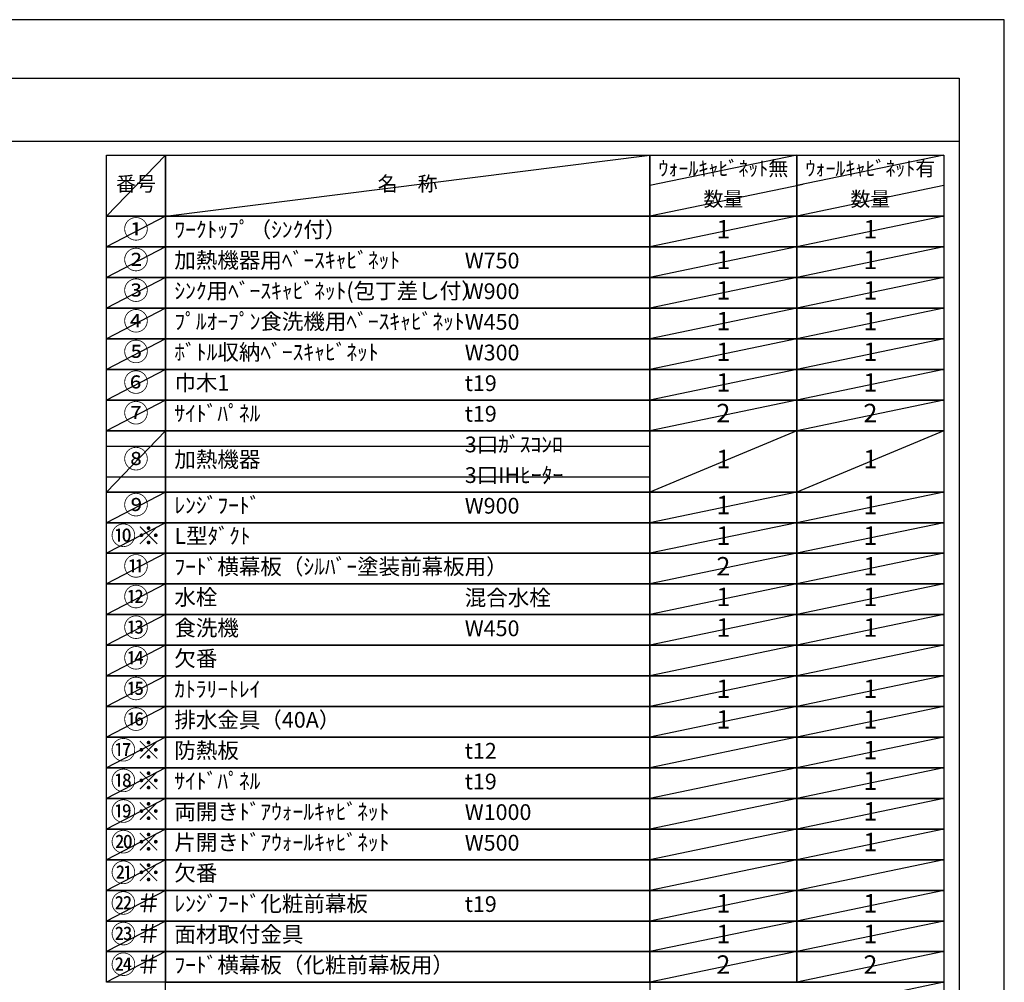
# Model space of a CAD drawing. Extents: x 27948 to 54421, y -33085 to -24215.
# Drawn here: x 36880 to 40422, y -27701 to -24240 of the extents above; entities that cross this region are included whole.
import ezdxf

# ---------------------------------------------------------------- set-up
doc = ezdxf.new("R2010")
doc.units = 0
doc.header["$LTSCALE"] = 50
doc.header["$MEASUREMENT"] = 0
doc.layers.get('DEFPOINTS').update_dxf_attribs({"color": 146, "linetype": 'CONTINUOUS'})
doc.layers.add('160-文字', color=254, linetype='CONTINUOUS')
doc.layers.add('190-図面外枠', color=5, linetype='CONTINUOUS')
doc.styles.add('KH001', font='txt')

# ---------------------------------------------------------------- blocks, each defined once
blk = doc.blocks.new('A$C5D946DDC')
at = {"layer": '190-図面外枠'}
for p, q in [((271, 14349.3), (20519, 14349.3)), ((20519, 14349.3), (20519, 350.7))]:
    blk.add_line(p, q, dxfattribs=at)
at = {"layer": 'DEFPOINTS'}
blk.add_lwpolyline([(0, 0), (20790, 0), (20790, 14700), (0, 14700)], close=True, dxfattribs=at)

msp = doc.modelspace()

# ---------------------------------------------------------------- linework, layer by layer
at = {"layer": '160-文字', "color": 6}
msp.add_line((39146.97, -27700.76), (39146.97, -28141.4), dxfattribs=at)
for points in [[(37192.92, -24726.44), (37404.1, -24726.44), (37404.1, -24946.76), (37192.92, -24946.76)], [(37404.1, -24726.44), (39146.97, -24726.44), (39146.97, -24946.76), (37404.1, -24946.76)], [(39146.97, -24726.44), (39675.85, -24726.44), (39675.85, -24946.76), (39146.97, -24946.76)], [(39675.85, -24726.44), (40204.73, -24726.44), (40204.73, -24946.76), (39675.85, -24946.76)], [(37192.92, -24946.76), (37404.1, -24946.76), (37404.1, -25056.92), (37192.92, -25056.92)], [(37404.1, -24946.76), (39146.97, -24946.76), (39146.97, -25056.92), (37404.1, -25056.92)], [(39146.97, -24946.76), (39675.85, -24946.76), (39675.85, -25056.92), (39146.97, -25056.92)], [(39675.85, -24946.76), (40204.73, -24946.76), (40204.73, -25056.92), (39675.85, -25056.92)], [(37192.92, -25056.92), (37404.1, -25056.92), (37404.1, -25167.08), (37192.92, -25167.08)], [(37404.1, -25056.92), (39146.97, -25056.92), (39146.97, -25167.08), (37404.1, -25167.08)], [(39146.97, -25056.92), (39675.85, -25056.92), (39675.85, -25167.08), (39146.97, -25167.08)], [(39675.85, -25056.92), (40204.73, -25056.92), (40204.73, -25167.08), (39675.85, -25167.08)], [(37192.92, -25167.08), (37404.1, -25167.08), (37404.1, -25277.24), (37192.92, -25277.24)], [(37404.1, -25167.08), (39146.97, -25167.08), (39146.97, -25277.24), (37404.1, -25277.24)], [(39146.97, -25167.08), (39675.85, -25167.08), (39675.85, -25277.24), (39146.97, -25277.24)], [(39675.85, -25167.08), (40204.73, -25167.08), (40204.73, -25277.24), (39675.85, -25277.24)], [(37192.92, -25277.24), (37404.1, -25277.24), (37404.1, -25387.4), (37192.92, -25387.4)], [(37404.1, -25277.24), (39146.97, -25277.24), (39146.97, -25387.4), (37404.1, -25387.4)], [(39146.97, -25277.24), (39675.85, -25277.24), (39675.85, -25387.4), (39146.97, -25387.4)], [(39675.85, -25277.24), (40204.73, -25277.24), (40204.73, -25387.4), (39675.85, -25387.4)], [(37192.92, -25387.4), (37404.1, -25387.4), (37404.1, -25497.56), (37192.92, -25497.56)], [(37404.1, -25387.4), (39146.97, -25387.4), (39146.97, -25497.56), (37404.1, -25497.56)], [(39146.97, -25387.4), (39675.85, -25387.4), (39675.85, -25497.56), (39146.97, -25497.56)], [(39675.85, -25387.4), (40204.73, -25387.4), (40204.73, -25497.56), (39675.85, -25497.56)], [(37192.92, -25497.56), (37404.1, -25497.56), (37404.1, -25607.72), (37192.92, -25607.72)], [(37404.1, -25497.56), (39146.97, -25497.56), (39146.97, -25607.72), (37404.1, -25607.72)], [(39146.97, -25497.56), (39675.85, -25497.56), (39675.85, -25607.72), (39146.97, -25607.72)], [(39675.85, -25497.56), (40204.73, -25497.56), (40204.73, -25607.72), (39675.85, -25607.72)], [(37192.92, -25607.72), (37404.1, -25607.72), (37404.1, -25717.88), (37192.92, -25717.88)], [(37404.1, -25607.72), (39146.97, -25607.72), (39146.97, -25717.88), (37404.1, -25717.88)], [(39146.97, -25607.72), (39675.85, -25607.72), (39675.85, -25717.88), (39146.97, -25717.88)], [(39675.85, -25607.72), (40204.73, -25607.72), (40204.73, -25717.88), (39675.85, -25717.88)], [(37192.92, -25717.88), (37404.1, -25717.88), (37404.1, -25938.2), (37192.92, -25938.2)], [(37404.1, -25717.88), (39146.97, -25717.88), (39146.97, -25938.2), (37404.1, -25938.2)], [(39146.97, -25717.88), (39675.85, -25717.88), (39675.85, -25938.2), (39146.97, -25938.2)], [(39675.85, -25717.88), (40204.73, -25717.88), (40204.73, -25938.2), (39675.85, -25938.2)], [(37192.92, -25938.2), (37404.1, -25938.2), (37404.1, -26048.36), (37192.92, -26048.36)], [(37404.1, -25938.2), (39146.97, -25938.2), (39146.97, -26048.36), (37404.1, -26048.36)], [(39146.97, -25938.2), (39675.85, -25938.2), (39675.85, -26048.36), (39146.97, -26048.36)], [(39675.85, -25938.2), (40204.73, -25938.2), (40204.73, -26048.36), (39675.85, -26048.36)], [(37192.92, -26048.36), (37404.1, -26048.36), (37404.1, -26158.52), (37192.92, -26158.52)], [(37404.1, -26048.36), (39146.97, -26048.36), (39146.97, -26158.52), (37404.1, -26158.52)], [(39146.97, -26048.36), (39675.85, -26048.36), (39675.85, -26158.52), (39146.97, -26158.52)], [(39675.85, -26048.36), (40204.73, -26048.36), (40204.73, -26158.52), (39675.85, -26158.52)], [(37192.92, -26158.52), (37404.1, -26158.52), (37404.1, -26268.68), (37192.92, -26268.68)], [(37404.1, -26158.52), (39146.97, -26158.52), (39146.97, -26268.68), (37404.1, -26268.68)], [(39146.97, -26158.52), (39675.85, -26158.52), (39675.85, -26268.68), (39146.97, -26268.68)], [(39675.85, -26158.52), (40204.73, -26158.52), (40204.73, -26268.68), (39675.85, -26268.68)], [(37192.92, -26268.68), (37404.1, -26268.68), (37404.1, -26378.84), (37192.92, -26378.84)], [(37404.1, -26268.68), (39146.97, -26268.68), (39146.97, -26378.84), (37404.1, -26378.84)], [(39146.97, -26268.68), (39675.85, -26268.68), (39675.85, -26378.84), (39146.97, -26378.84)], [(39675.85, -26268.68), (40204.73, -26268.68), (40204.73, -26378.84), (39675.85, -26378.84)], [(37192.92, -26378.84), (37404.1, -26378.84), (37404.1, -26489), (37192.92, -26489)], [(37404.1, -26378.84), (39146.97, -26378.84), (39146.97, -26489), (37404.1, -26489)], [(39146.97, -26378.84), (39675.85, -26378.84), (39675.85, -26489), (39146.97, -26489)], [(39675.85, -26378.84), (40204.73, -26378.84), (40204.73, -26489), (39675.85, -26489)], [(37192.92, -26489), (37404.1, -26489), (37404.1, -26599.16), (37192.92, -26599.16)], [(37404.1, -26489), (39146.97, -26489), (39146.97, -26599.16), (37404.1, -26599.16)], [(39146.97, -26489), (39675.85, -26489), (39675.85, -26599.16), (39146.97, -26599.16)], [(39675.85, -26489), (40204.73, -26489), (40204.73, -26599.16), (39675.85, -26599.16)], [(37192.92, -26599.16), (37404.1, -26599.16), (37404.1, -26709.32), (37192.92, -26709.32)], [(37404.1, -26599.16), (39146.97, -26599.16), (39146.97, -26709.32), (37404.1, -26709.32)], [(39146.97, -26599.16), (39675.85, -26599.16), (39675.85, -26709.32), (39146.97, -26709.32)], [(39675.85, -26599.16), (40204.73, -26599.16), (40204.73, -26709.32), (39675.85, -26709.32)], [(37192.92, -26709.32), (37404.1, -26709.32), (37404.1, -26819.48), (37192.92, -26819.48)], [(37404.1, -26709.32), (39146.97, -26709.32), (39146.97, -26819.48), (37404.1, -26819.48)], [(39146.97, -26709.32), (39675.85, -26709.32), (39675.85, -26819.48), (39146.97, -26819.48)], [(39675.85, -26709.32), (40204.73, -26709.32), (40204.73, -26819.48), (39675.85, -26819.48)], [(37192.92, -26819.48), (37404.1, -26819.48), (37404.1, -26929.64), (37192.92, -26929.64)], [(37404.1, -26819.48), (39146.97, -26819.48), (39146.97, -26929.64), (37404.1, -26929.64)], [(39146.97, -26819.48), (39675.85, -26819.48), (39675.85, -26929.64), (39146.97, -26929.64)], [(39675.85, -26819.48), (40204.73, -26819.48), (40204.73, -26929.64), (39675.85, -26929.64)], [(37192.92, -26929.64), (37404.1, -26929.64), (37404.1, -27039.8), (37192.92, -27039.8)], [(37404.1, -26929.64), (39146.97, -26929.64), (39146.97, -27039.8), (37404.1, -27039.8)], [(39146.97, -26929.64), (39675.85, -26929.64), (39675.85, -27039.8), (39146.97, -27039.8)], [(39675.85, -26929.64), (40204.73, -26929.64), (40204.73, -27039.8), (39675.85, -27039.8)], [(37192.92, -27039.8), (37404.1, -27039.8), (37404.1, -27149.96), (37192.92, -27149.96)], [(37404.1, -27039.8), (39146.97, -27039.8), (39146.97, -27149.96), (37404.1, -27149.96)], [(39146.97, -27039.8), (39675.85, -27039.8), (39675.85, -27149.96), (39146.97, -27149.96)], [(39675.85, -27039.8), (40204.73, -27039.8), (40204.73, -27149.96), (39675.85, -27149.96)], [(37192.92, -27149.96), (37404.1, -27149.96), (37404.1, -27260.12), (37192.92, -27260.12)], [(37404.1, -27149.96), (39146.97, -27149.96), (39146.97, -27260.12), (37404.1, -27260.12)], [(39146.97, -27149.96), (39675.85, -27149.96), (39675.85, -27260.12), (39146.97, -27260.12)], [(39675.85, -27149.96), (40204.73, -27149.96), (40204.73, -27260.12), (39675.85, -27260.12)], [(37192.92, -27260.12), (37404.1, -27260.12), (37404.1, -27370.28), (37192.92, -27370.28)], [(37404.1, -27260.12), (39146.97, -27260.12), (39146.97, -27370.28), (37404.1, -27370.28)], [(39146.97, -27260.12), (39675.85, -27260.12), (39675.85, -27370.28), (39146.97, -27370.28)], [(39675.85, -27260.12), (40204.73, -27260.12), (40204.73, -27370.28), (39675.85, -27370.28)], [(37192.92, -27370.28), (37404.1, -27370.28), (37404.1, -27480.44), (37192.92, -27480.44)], [(37404.1, -27370.28), (39146.97, -27370.28), (39146.97, -27480.44), (37404.1, -27480.44)], [(39146.97, -27370.28), (39675.85, -27370.28), (39675.85, -27480.44), (39146.97, -27480.44)], [(39675.85, -27370.28), (40204.73, -27370.28), (40204.73, -27480.44), (39675.85, -27480.44)], [(37192.92, -27480.44), (37404.1, -27480.44), (37404.1, -27590.6), (37192.92, -27590.6)], [(37404.1, -27480.44), (39146.97, -27480.44), (39146.97, -27590.6), (37404.1, -27590.6)], [(39146.97, -27480.44), (39675.85, -27480.44), (39675.85, -27590.6), (39146.97, -27590.6)], [(39675.85, -27480.44), (40204.73, -27480.44), (40204.73, -27590.6), (39675.85, -27590.6)], [(37192.92, -27590.6), (37404.1, -27590.6), (37404.1, -27700.76), (37192.92, -27700.76)], [(37404.1, -27590.6), (39146.97, -27590.6), (39146.97, -27700.76), (37404.1, -27700.76)], [(39146.97, -27590.6), (39675.85, -27590.6), (39675.85, -27700.76), (39146.97, -27700.76)], [(39675.85, -27590.6), (40204.73, -27590.6), (40204.73, -27700.76), (39675.85, -27700.76)], [(37404.1, -27700.76), (40204.73, -27700.76), (40204.73, -28251.56), (37404.1, -28251.56)]]:
    msp.add_lwpolyline(points, close=True, dxfattribs=at)
at = {"layer": '190-図面外枠'}
msp.add_lwpolyline([(28110.56, -24676.44), (40259.38, -24676.44)], dxfattribs=at)
at = {"layer": 'DEFPOINTS'}
for p, q in [((37404.1, -24726.44), (37192.92, -24946.76)), ((37404.1, -24946.76), (39146.97, -24726.44)), ((39675.85, -24726.44), (39146.97, -24836.6)), ((40204.73, -24726.44), (39675.85, -24836.6)), ((39697.84, -24832.02), (39146.97, -24946.76)), ((40204.73, -24836.6), (39675.85, -24946.76)), ((37192.92, -24946.76), (39146.97, -24946.76)), ((37404.1, -24946.76), (37192.92, -25056.92)), ((39675.85, -24946.76), (39146.97, -25056.92)), ((40204.73, -24946.76), (39675.85, -25056.92)), ((37404.1, -25056.92), (37192.92, -25167.08)), ((39675.85, -25056.92), (39146.97, -25167.08)), ((40204.73, -25056.92), (39675.85, -25167.08)), ((37404.1, -25167.08), (37192.92, -25277.24)), ((39675.85, -25167.08), (39146.97, -25277.24)), ((40204.73, -25167.08), (39675.85, -25277.24)), ((37404.1, -25277.24), (37192.92, -25387.4)), ((39675.85, -25277.24), (39146.97, -25387.4)), ((40204.73, -25277.24), (39675.85, -25387.4)), ((37404.1, -25387.4), (37192.92, -25497.56)), ((39675.85, -25387.4), (39146.97, -25497.56)), ((40204.73, -25387.4), (39675.85, -25497.56)), ((37404.1, -25497.56), (37192.92, -25607.72)), ((39675.85, -25497.56), (39146.97, -25607.72)), ((40204.73, -25497.56), (39675.85, -25607.72)), ((37404.1, -25607.72), (37192.92, -25717.88)), ((39675.85, -25607.72), (39146.97, -25717.88)), ((40204.73, -25607.72), (39675.85, -25717.88)), ((37404.1, -25717.88), (37192.92, -25938.2)), ((39675.85, -25717.88), (39146.97, -25938.2)), ((40204.73, -25717.88), (39675.85, -25938.2)), ((37192.92, -25772.96), (39146.97, -25772.96)), ((37192.92, -25883.12), (39146.97, -25883.12)), ((37404.1, -25938.2), (37192.92, -26048.36)), ((39675.85, -25938.2), (39146.97, -26048.36)), ((40204.73, -25938.2), (39675.85, -26048.36)), ((37404.1, -26048.36), (37192.92, -26158.52)), ((39675.85, -26048.36), (39146.97, -26158.52)), ((40204.73, -26048.36), (39675.85, -26158.52)), ((37404.1, -26158.52), (37192.92, -26268.68)), ((39675.85, -26158.52), (39146.97, -26268.68)), ((40204.73, -26158.52), (39675.85, -26268.68)), ((37404.1, -26268.68), (37192.92, -26378.84)), ((39675.85, -26268.68), (39146.97, -26378.84)), ((40204.73, -26268.68), (39675.85, -26378.84)), ((37404.1, -26378.84), (37192.92, -26489)), ((39675.85, -26378.84), (39146.97, -26489)), ((40204.73, -26378.84), (39675.85, -26489)), ((37404.1, -26489), (37192.92, -26599.16)), ((39675.85, -26489), (39146.97, -26599.16)), ((40204.73, -26489), (39675.85, -26599.16)), ((37404.1, -26599.16), (37192.92, -26709.32)), ((39675.85, -26599.16), (39146.97, -26709.32)), ((40204.73, -26599.16), (39675.85, -26709.32)), ((37404.1, -26709.32), (37192.92, -26819.48)), ((39675.85, -26709.32), (39146.97, -26819.48)), ((40204.73, -26709.32), (39675.85, -26819.48)), ((37404.1, -26819.48), (37192.92, -26929.64)), ((39675.85, -26819.48), (39146.97, -26929.64)), ((40204.73, -26819.48), (39675.85, -26929.64)), ((37404.1, -26929.64), (37192.92, -27039.8)), ((39675.85, -26929.64), (39146.97, -27039.8)), ((40204.73, -26929.64), (39675.85, -27039.8)), ((37404.1, -27039.8), (37192.92, -27149.96)), ((39675.85, -27039.8), (39146.97, -27149.96)), ((40204.73, -27039.8), (39675.85, -27149.96)), ((37404.1, -27149.96), (37192.92, -27260.12)), ((39675.85, -27149.96), (39146.97, -27260.12)), ((40204.73, -27149.96), (39675.85, -27260.12)), ((37404.1, -27260.12), (37192.92, -27370.28)), ((39675.85, -27260.12), (39146.97, -27370.28)), ((40204.73, -27260.12), (39675.85, -27370.28)), ((37404.1, -27370.28), (37192.92, -27480.44)), ((39675.85, -27370.28), (39146.97, -27480.44)), ((40204.73, -27370.28), (39675.85, -27480.44)), ((37404.1, -27480.44), (37192.92, -27590.6)), ((39675.85, -27480.44), (39146.97, -27590.6)), ((40204.73, -27480.44), (39675.85, -27590.6)), ((37404.1, -27590.6), (37192.92, -27700.76)), ((39675.85, -27590.6), (39146.97, -27700.76)), ((40204.73, -27590.6), (39675.85, -27700.76)), ((40204.73, -27700.76), (39675.85, -27810.92))]:
    msp.add_line(p, q, dxfattribs=at)

# ---------------------------------------------------------------- block references
at = {"layer": '190-図面外枠', "xscale": 0.6000000000058208, "yscale": 0.6000000000058208, "zscale": 0.6000000000058208}
msp.add_blockref('A$C5D946DDC', (27947.97, -33060), dxfattribs=at)

# ---------------------------------------------------------------- texts
at = {"layer": '160-文字', "style": 'KH001'}
for s, insert, char_height, attachment_point in [('ｳｫｰﾙｷｬﾋﾞﾈｯﾄ無', (39411.41, -24781.52), 52.65, 5), ('ｳｫｰﾙｷｬﾋﾞﾈｯﾄ有', (39940.29, -24781.52), 52.65, 5), ('番号', (37298.51, -24836.6), 52.65, 5), ('名\u3000称', (38275.54, -24836.6), 52.65, 5), ('数量', (39411.41, -24891.68), 52.65, 5), ('数量', (39940.29, -24891.68), 52.65, 5), ('①', (37298.51, -25001.84), 66.42, 5), ('ﾜｰｸﾄｯﾌﾟ（ｼﾝｸ付）', (37436.5, -25001.84), 56.7, 4), ('1', (39411.41, -25001.84), 66.42, 5), ('1', (39940.29, -25001.84), 66.42, 5), ('②', (37298.51, -25112), 66.42, 5), ('加熱機器用ﾍﾞｰｽｷｬﾋﾞﾈｯﾄ', (37436.5, -25112), 56.7, 4), ('1', (39411.41, -25112), 66.42, 5), ('1', (39940.29, -25112), 66.42, 5), ('W750', (38481.22, -25113.44), 56.7, 4), ('③', (37298.51, -25222.16), 66.42, 5), ('ｼﾝｸ用ﾍﾞｰｽｷｬﾋﾞﾈｯﾄ(包丁差し付）', (37436.5, -25222.16), 56.7, 4), ('1', (39411.41, -25222.16), 66.42, 5), ('1', (39940.29, -25222.16), 66.42, 5), ('W900', (38481.22, -25223.6), 56.7, 4), ('④', (37298.51, -25332.32), 66.42, 5), ('ﾌﾟﾙｵｰﾌﾟﾝ食洗機用ﾍﾞｰｽｷｬﾋﾞﾈｯﾄ', (37436.5, -25332.32), 56.7, 4), ('W450', (38481.22, -25333.76), 56.7, 4), ('1', (39411.41, -25332.32), 66.42, 5), ('1', (39940.29, -25332.32), 66.42, 5), ('⑤', (37298.51, -25442.48), 66.42, 5), ('ﾎﾞﾄﾙ収納ﾍﾞｰｽｷｬﾋﾞﾈｯﾄ', (37436.5, -25442.48), 56.7, 4), ('W300', (38481.22, -25443.92), 56.7, 4), ('1', (39411.41, -25442.48), 66.42, 5), ('1', (39940.29, -25442.48), 66.42, 5), ('⑥', (37298.51, -25552.64), 66.42, 5), ('巾木1', (37436.5, -25552.64), 56.7, 4), ('t19', (38481.22, -25554.08), 56.7, 4), ('1', (39411.41, -25552.64), 66.42, 5), ('1', (39940.29, -25552.64), 66.42, 5), ('⑦', (37298.51, -25662.8), 66.42, 5), ('ｻｲﾄﾞﾊﾟﾈﾙ', (37436.5, -25662.8), 56.7, 4), ('t19', (38481.22, -25664.24), 56.7, 4), ('2', (39411.41, -25662.8), 66.42, 5), ('2', (39940.29, -25662.8), 66.42, 5), ('3口ｶﾞｽｺﾝﾛ', (38481.22, -25774.4), 56.7, 4), ('⑧', (37298.51, -25828.04), 66.42, 5), ('加熱機器', (37436.5, -25828.04), 56.7, 4), ('1', (39411.41, -25828.04), 66.42, 5), ('1', (39940.29, -25828.04), 66.42, 5), ('3口IHﾋｰﾀｰ', (38481.22, -25884.56), 56.7, 4), ('⑨', (37298.51, -25993.28), 66.42, 5), ('ﾚﾝｼﾞﾌｰﾄﾞ', (37436.5, -25993.28), 56.7, 4), ('W900', (38481.22, -25994.72), 56.7, 4), ('1', (39411.41, -25993.28), 66.42, 5), ('1', (39940.29, -25993.28), 66.42, 5), ('{⑩※}', (37298.51, -26103.44), 66.42, 5), ('{L型ﾀﾞｸﾄ}', (37436.5, -26103.44), 56.7, 4), ('1', (39411.41, -26103.44), 66.42, 5), ('1', (39940.29, -26103.44), 66.42, 5), ('{ﾌｰﾄﾞ横幕板（ｼﾙﾊﾞｰ塗装前幕板用）}', (37436.5, -26213.6), 56.7, 4), ('{2}', (39411.41, -26213.6), 66.42, 5), ('1', (39940.29, -26213.6), 66.42, 5), ('⑫', (37298.51, -26323.76), 66.42, 5), ('水栓', (37436.5, -26323.76), 56.7, 4), ('混合水栓', (38481.22, -26325.2), 56.7, 4), ('1', (39411.41, -26323.76), 66.42, 5), ('1', (39940.29, -26323.76), 66.42, 5), ('⑬', (37298.51, -26433.92), 66.42, 5), ('食洗機', (37436.5, -26433.92), 56.7, 4), ('W450', (38481.22, -26435.36), 56.7, 4), ('1', (39411.41, -26433.92), 66.42, 5), ('1', (39940.29, -26433.92), 66.42, 5), ('{欠番}', (37436.5, -26544.08), 56.7, 4), ('⑮', (37298.51, -26654.24), 66.42, 5), ('ｶﾄﾗﾘｰﾄﾚｲ', (37436.5, -26654.24), 56.7, 4), ('1', (39411.41, -26654.24), 66.42, 5), ('1', (39940.29, -26654.24), 66.42, 5), ('⑯', (37298.51, -26764.4), 66.42, 5), ('排水金具（40A）', (37436.5, -26764.4), 56.7, 4), ('1', (39411.41, -26764.4), 66.42, 5), ('1', (39940.29, -26764.4), 66.42, 5), ('{防熱板}', (37436.5, -26874.56), 56.7, 4), ('{t12}', (38481.22, -26876), 56.7, 4), ('{1}', (39940.29, -26874.56), 66.42, 5), ('{ｻｲﾄﾞﾊﾟﾈﾙ}', (37436.5, -26984.72), 56.7, 4), ('t19', (38481.22, -26986.16), 56.7, 4), ('1', (39940.29, -26984.72), 66.42, 5), ('両開きﾄﾞｱｳｫｰﾙｷｬﾋﾞﾈｯﾄ', (37436.5, -27094.88), 56.7, 4), ('1', (39940.29, -27094.88), 66.42, 5), ('W1000', (38481.22, -27096.32), 56.7, 4), ('{片開きﾄﾞｱｳｫｰﾙｷｬﾋﾞﾈｯﾄ}', (37436.5, -27205.04), 56.7, 4), ('1', (39940.29, -27205.04), 66.42, 5), ('W500', (38481.22, -27206.48), 56.7, 4), ('欠番', (37436.5, -27315.2), 56.7, 4), ('{ﾚﾝｼﾞﾌｰﾄﾞ化粧前幕板}', (37436.5, -27425.36), 56.7, 4), ('t19', (38481.22, -27426.8), 56.7, 4), ('1', (39411.41, -27425.36), 66.42, 5), ('1', (39940.29, -27425.36), 66.42, 5), ('{面材取付金具}', (37436.5, -27535.52), 56.7, 4), ('1', (39411.41, -27535.52), 66.42, 5), ('1', (39940.29, -27535.52), 66.42, 5), ('{ﾌｰﾄﾞ横幕板（化粧前幕板用）}', (37436.5, -27645.68), 56.7, 4), ('2', (39411.41, -27645.68), 66.42, 5), ('2', (39940.29, -27645.68), 66.42, 5)]:
    msp.add_mtext(s, dxfattribs=dict(at, insert=insert, char_height=char_height, attachment_point=attachment_point))
at = {"layer": '160-文字', "color": 1, "char_height": 66.42, "attachment_point": 5, "style": 'KH001'}
for s, insert in [('⑪', (37298.51, -26213.6)), ('{⑭}', (37298.51, -26544.08)), ('{⑰※}', (37298.51, -26874.56)), ('{⑱※}', (37298.51, -26984.72)), ('{⑲※}', (37298.51, -27094.88)), ('{⑳※}', (37298.51, -27205.04)), ('{㉑※}', (37298.51, -27315.2)), ('{㉒＃}', (37298.51, -27425.36)), ('{㉓＃}', (37298.51, -27535.52)), ('{㉔＃}', (37298.51, -27645.68))]:
    msp.add_mtext(s, dxfattribs=dict(at, insert=insert))

doc.saveas('drawing.dxf')
